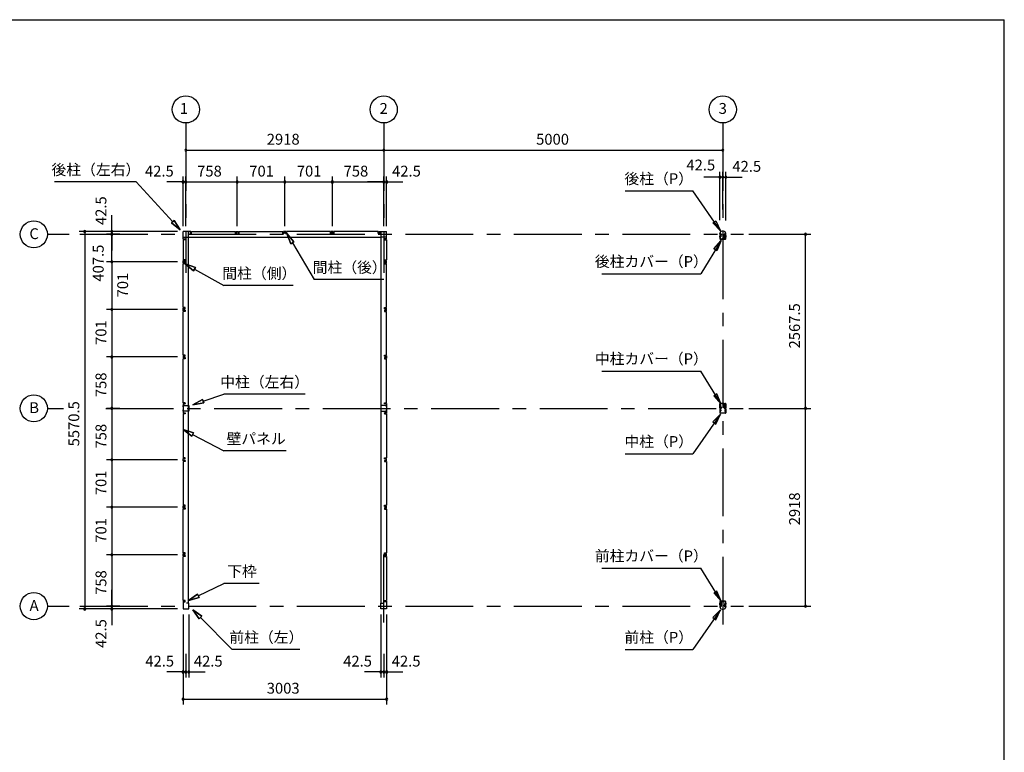
# Model space of a CAD drawing. Extents: x 868 to 32764, y 310 to 22484.
# Drawn here: x 18245 to 32764, y 11675 to 22484 of the extents above; entities that cross this region are included whole.
import ezdxf
from ezdxf.enums import TextEntityAlignment as Align

# ---------------------------------------------------------------- set-up
doc = ezdxf.new("R2010")
doc.units = 0
doc.header["$LTSCALE"] = 80
doc.header["$MEASUREMENT"] = 0
for name, pattern in [('1PL-M', [15, 12, -1, 1, -1]), ('CENTER2', [20, 12.5, -2.5, 2.5, -2.5]), ('HIDE-M', [2, 1, -1])]:
    doc.linetypes.add(name, pattern=pattern)
doc.layers.get('0').update_dxf_attribs({"linetype": 'CONTINUOUS'})
for name, color, linetype in [('0-5', 7, 'CONTINUOUS'), ('0-6', 7, 'CONTINUOUS'), ('1-中柱P', 3, 'CONTINUOUS'), ('1-中柱カバ-P', 7, 'CONTINUOUS'), ('1-前柱P', 3, 'CONTINUOUS'), ('1-前柱カバ-P', 3, 'CONTINUOUS'), ('1-後柱P', 3, 'CONTINUOUS'), ('1-後柱カバ-P', 7, 'CONTINUOUS'), ('2-0', 7, 'CONTINUOUS'), ('SUNPOU', 4, 'CONTINUOUS'), ('WAKUSEN-01', 50, 'CONTINUOUS')]:
    doc.layers.add(name, color=color, linetype=linetype)
doc.styles.get("Standard").update_dxf_attribs({"font": 'txt', "bigfont": 'BIGFONT'})

msp = doc.modelspace()

# ---------------------------------------------------------------- linework, layer by layer
at = {"color": 0, "linetype": 'ByBlock'}
for centre, start, end in [((20695, 20560), 0, 180), ((20695, 20560), 180, 0), ((23613, 20560), 0, 180), ((23613, 20560), 0, 180), ((23613, 20560), 180, 0), ((23613, 20560), 180, 0), ((28613, 20560), 0, 180), ((28613, 20560), 180, 0), ((20653, 20090), 0, 180), ((20653, 20090), 180, 0), ((20695, 20090), 0, 180), ((20695, 20090), 0, 180), ((20695, 20090), 180, 0), ((20695, 20090), 180, 0), ((21453, 20090), 0, 180), ((21453, 20090), 0, 180), ((21453, 20090), 180, 0), ((21453, 20090), 180, 0), ((22154, 20090), 0, 180), ((22154, 20090), 0, 180), ((22154, 20090), 180, 0), ((22154, 20090), 180, 0), ((22855, 20090), 0, 180), ((22855, 20090), 0, 180), ((22855, 20090), 180, 0), ((22855, 20090), 180, 0), ((23613, 20090), 0, 180), ((23613, 20090), 0, 180), ((23613, 20090), 180, 0), ((23613, 20090), 180, 0), ((23656, 20090), 0, 180), ((23656, 20090), 180, 0), ((28571, 20160), 0, 180), ((28571, 20160), 180, 0), ((28613, 20160), 0, 180), ((28613, 20160), 0, 180), ((28613, 20160), 180, 0), ((28613, 20160), 180, 0), ((28656, 20160), 0, 180), ((28656, 20160), 180, 0), ((19203, 19360), 90, 270), ((19203, 19360), 270, 90), ((19603, 19360), 90, 270), ((19603, 19318), 90, 270), ((19603, 19318), 90, 270), ((19603, 19318), 90, 270), ((19603, 19360), 270, 90), ((19603, 19318), 270, 90), ((19603, 19318), 270, 90), ((19603, 19318), 270, 90), ((29831, 19318), 90, 270), ((29831, 19318), 270, 90), ((19603, 18910), 90, 270), ((19603, 18910), 90, 270), ((19603, 18910), 270, 90), ((19603, 18910), 270, 90), ((19603, 18209), 90, 270), ((19603, 18209), 90, 270), ((19603, 18209), 270, 90), ((19603, 18209), 270, 90), ((19603, 17508), 90, 270), ((19603, 17508), 90, 270), ((19603, 17508), 270, 90), ((19603, 17508), 270, 90), ((19603, 16750), 90, 270), ((19603, 16750), 90, 270), ((19603, 16750), 270, 90), ((19603, 16750), 270, 90), ((29831, 16750), 90, 270), ((29831, 16750), 90, 270), ((29831, 16750), 270, 90), ((29831, 16750), 270, 90), ((19603, 15992), 90, 270), ((19603, 15992), 90, 270), ((19603, 15992), 270, 90), ((19603, 15992), 270, 90), ((19603, 15292), 90, 270), ((19603, 15292), 90, 270), ((19603, 15292), 270, 90), ((19603, 15292), 270, 90), ((19603, 14590), 90, 270), ((19603, 14590), 90, 270), ((19603, 14590), 270, 90), ((19603, 14590), 270, 90), ((19203, 13790), 90, 270), ((19203, 13790), 270, 90), ((19603, 13832), 90, 270), ((19603, 13832), 90, 270), ((19603, 13832), 90, 270), ((19603, 13790), 90, 270), ((19603, 13832), 270, 90), ((19603, 13832), 270, 90), ((19603, 13832), 270, 90), ((19603, 13790), 270, 90), ((29831, 13832), 90, 270), ((29831, 13832), 270, 90), ((20653, 12861), 0, 180), ((20653, 12861), 180, 0), ((20695, 12861), 0, 180), ((20695, 12861), 0, 180), ((20695, 12861), 180, 0), ((20695, 12861), 180, 0), ((20738, 12861), 0, 180), ((20738, 12861), 180, 0), ((23571, 12861), 0, 180), ((23571, 12861), 180, 0), ((23613, 12861), 0, 180), ((23613, 12861), 0, 180), ((23613, 12861), 180, 0), ((23613, 12861), 180, 0), ((23656, 12861), 0, 180), ((23656, 12861), 180, 0), ((20653, 12461), 0, 180), ((20653, 12461), 180, 0), ((23656, 12461), 0, 180), ((23656, 12461), 180, 0)]:
    msp.add_arc(centre, 15, start, end, dxfattribs=at)
at = {"layer": '0-5', "color": 4, "linetype": 'Continuous'}
for centre in [(20695, 21160), (23613, 21160), (28613, 21160), (18453, 19318), (18453, 16750), (18453, 13832)]:
    msp.add_circle(centre, 200, dxfattribs=at)
at = {"layer": '0-6', "color": 6, "linetype": 'Continuous'}
for p, q in [((27172, 19957), (28172, 19957)), ((28578, 19371), (28172, 19957)), ((28465, 19488), (28508, 19518)), ((28578, 19371), (28465, 19488)), ((28508, 19518), (28578, 19371)), ((22287, 19207), (22183, 19330)), ((22183, 19330), (22242, 19179)), ((22183, 19330), (22287, 19207)), ((22242, 19179), (22183, 19330)), ((22287, 19207), (22242, 19179)), ((22242, 19179), (22287, 19207)), ((22265, 19193), (22587, 18649)), ((28587, 19225), (28287, 18736)), ((28480, 19102), (28587, 19225)), ((28587, 19225), (28526, 19075)), ((28526, 19075), (28480, 19102)), ((26831, 18736), (28287, 18736)), ((23612, 18649), (22587, 18649)), ((26831, 17301), (28287, 17301)), ((28587, 16813), (28287, 17301)), ((28526, 16963), (28480, 16935)), ((28480, 16935), (28587, 16813)), ((28587, 16813), (28526, 16963)), ((28578, 16666), (28172, 16080)), ((28578, 16666), (28465, 16550)), ((28508, 16519), (28578, 16666)), ((28465, 16550), (28508, 16519)), ((27172, 16080), (28172, 16080)), ((26831, 14393), (28287, 14393)), ((28587, 13905), (28287, 14393)), ((28526, 14055), (28480, 14028)), ((28480, 14028), (28587, 13905)), ((28587, 13905), (28526, 14055)), ((28578, 13778), (28172, 13192)), ((28578, 13778), (28465, 13662)), ((28465, 13662), (28508, 13632)), ((28508, 13632), (28578, 13778)), ((27172, 13192), (28172, 13192))]:
    msp.add_line(p, q, dxfattribs=at)
at = {"layer": '1-中柱P', "color": 6, "linetype": '1PL-M'}
for p, q in [((28587, 16725), (28565, 16725)), ((28587, 16715), (28565, 16715)), ((28613, 16826), (28613, 16812)), ((28641, 16786), (28627, 16786)), ((28640, 16725), (28661, 16725)), ((28640, 16715), (28661, 16715))]:
    msp.add_line(p, q, dxfattribs=at)
at = {"layer": '1-中柱P'}
for p, q in [((28570, 16731), (28570, 16719)), ((28570, 16731), (28571, 16731)), ((28570, 16719), (28571, 16720)), ((28570, 16717), (28570, 16709)), ((28570, 16709), (28571, 16710)), ((28571, 16744), (28571, 16684)), ((28572, 16684), (28572, 16744)), ((28574, 16732), (28574, 16719)), ((28574, 16731), (28581, 16731)), ((28581, 16720), (28574, 16720)), ((28574, 16717), (28574, 16709)), ((28581, 16710), (28574, 16710)), ((28577, 16750), (28586, 16750)), ((28586, 16749), (28577, 16749)), ((28582, 16730), (28582, 16721)), ((28582, 16719), (28582, 16711)), ((28591, 16755), (28591, 16765)), ((28592, 16765), (28591, 16765)), ((28592, 16755), (28592, 16765)), ((28629, 16821), (28596, 16821)), ((28596, 16820), (28596, 16821)), ((28629, 16820), (28596, 16820)), ((28608, 16819), (28608, 16817)), ((28608, 16817), (28619, 16817)), ((28619, 16817), (28619, 16819)), ((28634, 16755), (28634, 16815)), ((28636, 16755), (28636, 16815)), ((28649, 16750), (28641, 16750)), ((28649, 16749), (28641, 16749)), ((28645, 16730), (28645, 16721)), ((28645, 16719), (28645, 16711)), ((28653, 16731), (28646, 16731)), ((28646, 16720), (28653, 16720)), ((28646, 16710), (28653, 16710)), ((28653, 16732), (28653, 16719)), ((28653, 16717), (28653, 16709)), ((28654, 16684), (28654, 16744)), ((28656, 16744), (28656, 16684)), ((28656, 16731), (28656, 16719)), ((28656, 16731), (28656, 16731)), ((28656, 16719), (28656, 16720)), ((28656, 16717), (28656, 16709)), ((28656, 16709), (28656, 16710)), ((28649, 16679), (28577, 16679)), ((28649, 16678), (28577, 16678))]:
    msp.add_line(p, q, dxfattribs=at)
at = {"layer": '1-中柱P', "color": 6, "linetype": 'HIDE-M'}
for p, q in [((28582, 16729), (28570, 16729)), ((28582, 16728), (28570, 16728)), ((28582, 16722), (28570, 16722)), ((28582, 16721), (28570, 16721)), ((28582, 16712), (28570, 16712)), ((28582, 16711), (28570, 16711)), ((28571, 16731), (28572, 16731)), ((28572, 16720), (28571, 16720)), ((28572, 16710), (28571, 16710)), ((28608, 16821), (28608, 16817)), ((28609, 16819), (28609, 16817)), ((28617, 16819), (28617, 16817)), ((28618, 16821), (28618, 16817)), ((28645, 16729), (28656, 16729)), ((28645, 16728), (28656, 16728)), ((28645, 16722), (28656, 16722)), ((28645, 16721), (28656, 16721)), ((28645, 16712), (28656, 16712)), ((28645, 16711), (28656, 16711)), ((28656, 16731), (28654, 16731)), ((28654, 16720), (28656, 16720)), ((28654, 16710), (28656, 16710))]:
    msp.add_line(p, q, dxfattribs=at)
at = {"layer": '1-中柱P'}
for centre, radius, start, end in [((28577, 16744), 6.6, 90, 180), ((28577, 16744), 5, 90, 180), ((28573, 16732), 0.75, 0, 180), ((28573, 16719), 0.75, 180, 0), ((28573, 16709), 0.75, 180, 0), ((28581, 16730), 1, 0, 90), ((28581, 16721), 1, 270, 0), ((28581, 16711), 1, 270, 0), ((28586, 16755), 5, 270, 0), ((28586, 16755), 6.6, 270, 0), ((28607, 16819), 1, 0, 90), ((28620, 16819), 1, 90, 180), ((28629, 16815), 6.6, 0, 90), ((28629, 16815), 5, 0, 90), ((28641, 16755), 6.6, 180, 270), ((28641, 16755), 5, 180, 270), ((28646, 16730), 1, 90, 180), ((28646, 16721), 1, 180, 270), ((28646, 16711), 1, 180, 270), ((28649, 16744), 6.6, 0, 90), ((28649, 16744), 5, 0, 90), ((28653, 16732), 0.75, 0, 180), ((28653, 16719), 0.75, 180, 0), ((28653, 16709), 0.75, 180, 0), ((28577, 16684), 6.6, 180, 270), ((28577, 16684), 5, 180, 270), ((28649, 16684), 5, 270, 0), ((28649, 16684), 6.6, 270, 0)]:
    msp.add_arc(centre, radius, start, end, dxfattribs=at)
at = {"layer": '1-中柱P', "color": 6, "linetype": 'HIDE-M'}
for centre, start, end in [((28607, 16819), 0, 90), ((28620, 16819), 90, 180)]:
    msp.add_arc(centre, 2.6, start, end, dxfattribs=at)
at = {"layer": '1-中柱カバ-P', "color": 6, "linetype": '1PL-M'}
for p, q in [((28587, 16785), (28565, 16785)), ((28587, 16775), (28565, 16775)), ((28613, 16815), (28613, 16828)), ((28640, 16785), (28661, 16785)), ((28640, 16775), (28661, 16775))]:
    msp.add_line(p, q, dxfattribs=at)
at = {"layer": '1-中柱カバ-P'}
for p, q in [((28570, 16783), (28570, 16791)), ((28570, 16791), (28571, 16791)), ((28570, 16769), (28570, 16781)), ((28570, 16781), (28571, 16781)), ((28570, 16769), (28571, 16770)), ((28571, 16757), (28571, 16816)), ((28572, 16757), (28572, 16816)), ((28574, 16784), (28574, 16792)), ((28581, 16791), (28574, 16791)), ((28574, 16769), (28574, 16782)), ((28581, 16781), (28574, 16781)), ((28574, 16770), (28581, 16770)), ((28577, 16823), (28649, 16823)), ((28577, 16821), (28649, 16821)), ((28586, 16752), (28577, 16752)), ((28586, 16750), (28577, 16750)), ((28582, 16782), (28582, 16790)), ((28582, 16771), (28582, 16780)), ((28586, 16752), (28586, 16750)), ((28641, 16752), (28649, 16752)), ((28641, 16750), (28641, 16752)), ((28641, 16750), (28649, 16750)), ((28645, 16782), (28645, 16790)), ((28645, 16771), (28645, 16780)), ((28646, 16791), (28653, 16791)), ((28646, 16781), (28653, 16781)), ((28653, 16770), (28646, 16770)), ((28653, 16784), (28653, 16792)), ((28653, 16769), (28653, 16782)), ((28654, 16816), (28654, 16757)), ((28656, 16816), (28656, 16757)), ((28656, 16783), (28656, 16791)), ((28656, 16791), (28656, 16791)), ((28656, 16769), (28656, 16781)), ((28656, 16781), (28656, 16781)), ((28656, 16769), (28656, 16770))]:
    msp.add_line(p, q, dxfattribs=at)
at = {"layer": '1-中柱カバ-P', "color": 6, "linetype": 'HIDE-M'}
for p, q in [((28582, 16789), (28570, 16789)), ((28582, 16788), (28570, 16788)), ((28582, 16779), (28570, 16779)), ((28582, 16778), (28570, 16778)), ((28582, 16772), (28570, 16772)), ((28582, 16771), (28570, 16771)), ((28572, 16791), (28571, 16791)), ((28572, 16781), (28571, 16781)), ((28571, 16770), (28572, 16770)), ((28606, 16823), (28606, 16821)), ((28620, 16823), (28620, 16821)), ((28645, 16789), (28656, 16789)), ((28645, 16788), (28656, 16788)), ((28645, 16779), (28656, 16779)), ((28645, 16778), (28656, 16778)), ((28645, 16772), (28656, 16772)), ((28645, 16771), (28656, 16771)), ((28654, 16791), (28656, 16791)), ((28654, 16781), (28656, 16781)), ((28656, 16770), (28654, 16770))]:
    msp.add_line(p, q, dxfattribs=at)
at = {"layer": '1-中柱カバ-P'}
for centre, radius, start, end in [((28577, 16816), 6.6, 90, 180), ((28577, 16757), 6.6, 180, 270), ((28577, 16816), 5, 90, 180), ((28573, 16792), 0.75, 0, 180), ((28573, 16782), 0.75, 0, 180), ((28573, 16769), 0.75, 180, 0), ((28577, 16757), 5, 180, 270), ((28581, 16790), 1, 0, 90), ((28581, 16780), 1, 0, 90), ((28581, 16771), 1, 270, 0), ((28646, 16790), 1, 90, 180), ((28646, 16780), 1, 90, 180), ((28646, 16771), 1, 180, 270), ((28649, 16816), 6.6, 0, 90), ((28649, 16816), 5, 0, 90), ((28649, 16757), 5, 270, 0), ((28649, 16757), 6.6, 270, 0), ((28653, 16792), 0.75, 0, 180), ((28653, 16782), 0.75, 0, 180), ((28653, 16769), 0.75, 180, 0)]:
    msp.add_arc(centre, radius, start, end, dxfattribs=at)
at = {"layer": '1-前柱P'}
for p, q in [((28571, 13826), (28571, 13819)), ((28572, 13826), (28572, 13819)), ((28577, 13832), (28589, 13832)), ((28577, 13831), (28589, 13831)), ((28594, 13837), (28594, 13897)), ((28595, 13837), (28595, 13897)), ((28600, 13903), (28634, 13903)), ((28600, 13902), (28634, 13902)), ((28611, 13899), (28611, 13901)), ((28622, 13899), (28611, 13899)), ((28622, 13901), (28622, 13899)), ((28631, 13837), (28631, 13847)), ((28633, 13847), (28631, 13847)), ((28633, 13847), (28633, 13837)), ((28634, 13902), (28634, 13903)), ((28649, 13832), (28638, 13832)), ((28638, 13831), (28649, 13831)), ((28654, 13826), (28654, 13819)), ((28656, 13826), (28656, 13819)), ((28602, 13789), (28624, 13789)), ((28602, 13787), (28624, 13787))]:
    msp.add_line(p, q, dxfattribs=at)
at = {"layer": '1-前柱P', "color": 6, "linetype": 'HIDE-M'}
for p, q in [((28611, 13903), (28611, 13899)), ((28612, 13901), (28612, 13899)), ((28620, 13901), (28620, 13899)), ((28621, 13903), (28621, 13899))]:
    msp.add_line(p, q, dxfattribs=at)
at = {"layer": '1-前柱P', "color": 6, "linetype": '1PL-M'}
msp.add_line((28616, 13908), (28616, 13894), dxfattribs=at)
at = {"layer": '1-前柱P'}
for centre, radius, start, end in [((28577, 13826), 6.6, 90, 180), ((28602, 13819), 31.6, 180, 270), ((28577, 13826), 5, 90, 180), ((28602, 13819), 30, 180, 270), ((28589, 13837), 5, 270, 0), ((28589, 13837), 6.6, 270, 0), ((28600, 13897), 6.6, 90, 180), ((28600, 13897), 5, 90, 180), ((28610, 13901), 1, 0, 90), ((28623, 13901), 1, 90, 180), ((28624, 13819), 30, 270, 0), ((28624, 13819), 31.6, 270, 0), ((28638, 13837), 6.6, 180, 270), ((28638, 13837), 5, 180, 270), ((28649, 13826), 6.6, 0, 90), ((28649, 13826), 5, 0, 90)]:
    msp.add_arc(centre, radius, start, end, dxfattribs=at)
at = {"layer": '1-前柱P', "color": 6, "linetype": 'HIDE-M'}
for centre, start, end in [((28610, 13901), 0, 90), ((28623, 13901), 90, 180)]:
    msp.add_arc(centre, 2.6, start, end, dxfattribs=at)
at = {"layer": '1-前柱カバ-P', "color": 6, "linetype": '1PL-M'}
for p, q in [((28587, 13868), (28565, 13868)), ((28587, 13858), (28565, 13858)), ((28613, 13898), (28613, 13911)), ((28640, 13868), (28661, 13868)), ((28640, 13858), (28661, 13858))]:
    msp.add_line(p, q, dxfattribs=at)
at = {"layer": '1-前柱カバ-P'}
for p, q in [((28570, 13866), (28570, 13874)), ((28570, 13874), (28571, 13873)), ((28570, 13852), (28570, 13864)), ((28570, 13864), (28571, 13863)), ((28570, 13852), (28571, 13852)), ((28571, 13898), (28571, 13839)), ((28572, 13898), (28572, 13839)), ((28574, 13866), (28574, 13874)), ((28581, 13873), (28574, 13873)), ((28574, 13851), (28574, 13864)), ((28581, 13863), (28574, 13863)), ((28574, 13852), (28581, 13852)), ((28649, 13905), (28577, 13905)), ((28649, 13903), (28577, 13903)), ((28586, 13834), (28577, 13834)), ((28586, 13833), (28577, 13833)), ((28582, 13864), (28582, 13872)), ((28582, 13853), (28582, 13862)), ((28586, 13833), (28586, 13834)), ((28641, 13834), (28649, 13834)), ((28641, 13834), (28641, 13833)), ((28641, 13833), (28649, 13833)), ((28645, 13864), (28645, 13872)), ((28645, 13853), (28645, 13862)), ((28646, 13873), (28653, 13873)), ((28646, 13863), (28653, 13863)), ((28653, 13852), (28646, 13852)), ((28653, 13866), (28653, 13874)), ((28653, 13851), (28653, 13864)), ((28654, 13839), (28654, 13898)), ((28656, 13839), (28656, 13898)), ((28656, 13866), (28656, 13874)), ((28656, 13874), (28656, 13873)), ((28656, 13852), (28656, 13864)), ((28656, 13864), (28656, 13863)), ((28656, 13852), (28656, 13852))]:
    msp.add_line(p, q, dxfattribs=at)
at = {"layer": '1-前柱カバ-P', "color": 6, "linetype": 'HIDE-M'}
for p, q in [((28582, 13872), (28570, 13872)), ((28582, 13871), (28570, 13871)), ((28582, 13862), (28570, 13862)), ((28582, 13861), (28570, 13861)), ((28582, 13855), (28570, 13855)), ((28582, 13854), (28570, 13854)), ((28572, 13873), (28571, 13873)), ((28572, 13863), (28571, 13863)), ((28571, 13852), (28572, 13852)), ((28606, 13905), (28606, 13903)), ((28620, 13905), (28620, 13903)), ((28645, 13872), (28656, 13872)), ((28645, 13871), (28656, 13871)), ((28645, 13862), (28656, 13862)), ((28645, 13861), (28656, 13861)), ((28645, 13855), (28656, 13855)), ((28645, 13854), (28656, 13854)), ((28654, 13873), (28656, 13873)), ((28654, 13863), (28656, 13863)), ((28656, 13852), (28654, 13852))]:
    msp.add_line(p, q, dxfattribs=at)
at = {"layer": '1-前柱カバ-P'}
for centre, radius, start, end in [((28577, 13898), 6.6, 90, 180), ((28577, 13839), 6.6, 180, 270), ((28577, 13898), 5, 90, 180), ((28573, 13874), 0.75, 0, 180), ((28573, 13864), 0.75, 0, 180), ((28573, 13851), 0.75, 180, 0), ((28577, 13839), 5, 180, 270), ((28581, 13872), 1, 0, 90), ((28581, 13862), 1, 0, 90), ((28581, 13853), 1, 270, 0), ((28646, 13872), 1, 90, 180), ((28646, 13862), 1, 90, 180), ((28646, 13853), 1, 180, 270), ((28649, 13898), 6.6, 0, 90), ((28649, 13898), 5, 0, 90), ((28649, 13839), 5, 270, 0), ((28649, 13839), 6.6, 270, 0), ((28653, 13874), 0.75, 0, 180), ((28653, 13864), 0.75, 0, 180), ((28653, 13851), 0.75, 180, 0)]:
    msp.add_arc(centre, radius, start, end, dxfattribs=at)
at = {"layer": '1-後柱P'}
for p, q in [((28571, 19325), (28571, 19332)), ((28572, 19325), (28572, 19332)), ((28589, 19320), (28577, 19320)), ((28577, 19318), (28589, 19318)), ((28594, 19303), (28594, 19313)), ((28595, 19313), (28595, 19303)), ((28624, 19364), (28602, 19364)), ((28624, 19362), (28602, 19362)), ((28631, 19313), (28631, 19254)), ((28633, 19313), (28633, 19254)), ((28649, 19320), (28638, 19320)), ((28649, 19318), (28638, 19318)), ((28654, 19325), (28654, 19332)), ((28656, 19325), (28656, 19332)), ((28626, 19249), (28593, 19249)), ((28593, 19249), (28593, 19247)), ((28626, 19247), (28593, 19247)), ((28594, 19303), (28595, 19303)), ((28605, 19250), (28605, 19252)), ((28605, 19252), (28616, 19252)), ((28616, 19252), (28616, 19250))]:
    msp.add_line(p, q, dxfattribs=at)
at = {"layer": '1-後柱P', "color": 6, "linetype": 'HIDE-M'}
for p, q in [((28605, 19248), (28605, 19252)), ((28606, 19250), (28606, 19252)), ((28614, 19250), (28614, 19252)), ((28615, 19248), (28615, 19252))]:
    msp.add_line(p, q, dxfattribs=at)
at = {"layer": '1-後柱P', "color": 6, "linetype": '1PL-M'}
msp.add_line((28610, 19242), (28610, 19257), dxfattribs=at)
at = {"layer": '1-後柱P'}
for centre, radius, start, end in [((28602, 19332), 31.6, 90, 180), ((28577, 19325), 6.6, 180, 270), ((28602, 19332), 30, 90, 180), ((28577, 19325), 5, 180, 270), ((28589, 19313), 6.6, 0, 90), ((28589, 19313), 5, 0, 90), ((28624, 19332), 31.6, 0, 90), ((28624, 19332), 30, 0, 90), ((28638, 19313), 6.6, 90, 180), ((28638, 19313), 5, 90, 180), ((28649, 19325), 6.6, 270, 0), ((28649, 19325), 5, 270, 0), ((28604, 19250), 1, 270, 0), ((28617, 19250), 1, 180, 270), ((28626, 19254), 6.6, 270, 0), ((28626, 19254), 5, 270, 0)]:
    msp.add_arc(centre, radius, start, end, dxfattribs=at)
at = {"layer": '1-後柱P', "color": 6, "linetype": 'HIDE-M'}
for centre, start, end in [((28604, 19250), 270, 0), ((28617, 19250), 180, 270)]:
    msp.add_arc(centre, 2.6, start, end, dxfattribs=at)
at = {"layer": '1-後柱カバ-P'}
for p, q in [((28571, 19312), (28571, 19252)), ((28572, 19312), (28572, 19252)), ((28586, 19318), (28577, 19318)), ((28586, 19317), (28577, 19317)), ((28586, 19317), (28586, 19318)), ((28641, 19318), (28649, 19318)), ((28641, 19318), (28641, 19317)), ((28641, 19317), (28649, 19317)), ((28654, 19252), (28654, 19312)), ((28656, 19252), (28656, 19312)), ((28570, 19299), (28570, 19287)), ((28570, 19299), (28571, 19299)), ((28570, 19287), (28571, 19288)), ((28570, 19285), (28570, 19277)), ((28570, 19277), (28571, 19278)), ((28574, 19299), (28581, 19299)), ((28574, 19299), (28574, 19287)), ((28581, 19288), (28574, 19288)), ((28574, 19285), (28574, 19277)), ((28581, 19278), (28574, 19278)), ((28577, 19247), (28649, 19247)), ((28577, 19246), (28649, 19246)), ((28582, 19298), (28582, 19289)), ((28582, 19287), (28582, 19279)), ((28645, 19298), (28645, 19289)), ((28645, 19287), (28645, 19279)), ((28653, 19299), (28646, 19299)), ((28646, 19288), (28653, 19288)), ((28646, 19278), (28653, 19278)), ((28653, 19299), (28653, 19287)), ((28653, 19285), (28653, 19277)), ((28656, 19299), (28656, 19287)), ((28656, 19299), (28656, 19299)), ((28656, 19287), (28656, 19288)), ((28656, 19285), (28656, 19277)), ((28656, 19277), (28656, 19278))]:
    msp.add_line(p, q, dxfattribs=at)
at = {"layer": '1-後柱カバ-P', "color": 6, "linetype": '1PL-M'}
for p, q in [((28587, 19293), (28565, 19293)), ((28587, 19283), (28565, 19283)), ((28613, 19253), (28613, 19240)), ((28640, 19293), (28661, 19293)), ((28640, 19283), (28661, 19283))]:
    msp.add_line(p, q, dxfattribs=at)
at = {"layer": '1-後柱カバ-P', "color": 6, "linetype": 'HIDE-M'}
for p, q in [((28582, 19297), (28570, 19297)), ((28582, 19296), (28570, 19296)), ((28582, 19290), (28570, 19290)), ((28582, 19289), (28570, 19289)), ((28582, 19280), (28570, 19280)), ((28582, 19279), (28570, 19279)), ((28571, 19299), (28572, 19299)), ((28572, 19288), (28571, 19288)), ((28572, 19278), (28571, 19278)), ((28606, 19246), (28606, 19247)), ((28620, 19246), (28620, 19247)), ((28645, 19297), (28656, 19297)), ((28645, 19296), (28656, 19296)), ((28645, 19290), (28656, 19290)), ((28645, 19289), (28656, 19289)), ((28645, 19280), (28656, 19280)), ((28645, 19279), (28656, 19279)), ((28656, 19299), (28654, 19299)), ((28654, 19288), (28656, 19288)), ((28654, 19278), (28656, 19278))]:
    msp.add_line(p, q, dxfattribs=at)
at = {"layer": '1-後柱カバ-P'}
for centre, radius, start, end in [((28577, 19312), 6.6, 90, 180), ((28577, 19312), 5, 90, 180), ((28649, 19312), 6.6, 0, 90), ((28649, 19312), 5, 0, 90), ((28577, 19252), 6.6, 180, 270), ((28573, 19299), 0.75, 0, 180), ((28573, 19287), 0.75, 180, 0), ((28573, 19277), 0.75, 180, 0), ((28577, 19252), 5, 180, 270), ((28581, 19298), 1, 0, 90), ((28581, 19289), 1, 270, 0), ((28581, 19279), 1, 270, 0), ((28646, 19298), 1, 90, 180), ((28646, 19289), 1, 180, 270), ((28646, 19279), 1, 180, 270), ((28649, 19252), 6.6, 270, 0), ((28649, 19252), 5, 270, 0), ((28653, 19299), 0.75, 0, 180), ((28653, 19287), 0.75, 180, 0), ((28653, 19277), 0.75, 180, 0)]:
    msp.add_arc(centre, radius, start, end, dxfattribs=at)
at = {"layer": '2-0', "color": 6, "linetype": 'CENTER2'}
for p, q in [((20695, 20960), (20695, 18751)), ((23613, 20960), (23613, 18751)), ((28613, 20960), (28613, 13475)), ((18653, 19318), (18973, 19318)), ((19133, 19318), (28918, 19318)), ((18653, 16750), (18890, 16750)), ((19513, 16750), (28918, 16750)), ((23613, 13592), (23613, 14748)), ((18653, 13832), (18973, 13832)), ((19133, 13832), (28918, 13832))]:
    msp.add_line(p, q, dxfattribs=at)
at = {"layer": '2-0', "color": 6, "linetype": 'Continuous'}
for p, q in [((19960, 20090), (18760, 20090)), ((20501, 19503), (19960, 20090)), ((20481, 19485), (20520, 19521)), ((20520, 19521), (20481, 19485)), ((20481, 19485), (20609, 19385)), ((20609, 19385), (20481, 19485)), ((20481, 19485), (20609, 19385)), ((20609, 19385), (20520, 19521)), ((20520, 19521), (20609, 19385)), ((20520, 19521), (20609, 19385)), ((20835, 18827), (20683, 18882)), ((20683, 18882), (20809, 18780)), ((20809, 18780), (20683, 18882)), ((20683, 18882), (20835, 18827)), ((20835, 18827), (20683, 18882)), ((20809, 18780), (20683, 18882)), ((20835, 18827), (20809, 18780)), ((20809, 18780), (20835, 18827)), ((20822, 18804), (21254, 18561)), ((22279, 18561), (21254, 18561)), ((20941, 16880), (20798, 16803)), ((20798, 16803), (20941, 16880)), ((20941, 16880), (20798, 16803)), ((20941, 16880), (20958, 16829)), ((20958, 16829), (20941, 16880)), ((20949, 16855), (21254, 16958)), ((22454, 16958), (21254, 16958)), ((20798, 16803), (20958, 16829)), ((20958, 16829), (20798, 16803)), ((20958, 16829), (20798, 16803)), ((20807, 16388), (20653, 16440)), ((20653, 16440), (20782, 16341)), ((20782, 16341), (20653, 16440)), ((20653, 16440), (20807, 16388)), ((20807, 16388), (20653, 16440)), ((20782, 16341), (20653, 16440)), ((20807, 16388), (20782, 16341)), ((20782, 16341), (20807, 16388)), ((20794, 16365), (21254, 16121)), ((22174, 16121), (21254, 16121)), ((20878, 13985), (21254, 14166)), ((21774, 14166), (21254, 14166)), ((20866, 14009), (20734, 13915)), ((20734, 13915), (20866, 14009)), ((20866, 14009), (20734, 13915)), ((20734, 13915), (20890, 13961)), ((20890, 13961), (20734, 13915)), ((20890, 13961), (20734, 13915)), ((20866, 14009), (20890, 13961)), ((20890, 13961), (20866, 14009)), ((20929, 13682), (20798, 13776)), ((20798, 13776), (20892, 13644)), ((20892, 13644), (20798, 13776)), ((20798, 13776), (20929, 13682)), ((20929, 13682), (20798, 13776)), ((20892, 13644), (20798, 13776)), ((20929, 13682), (20892, 13644)), ((20892, 13644), (20929, 13682)), ((20911, 13663), (21378, 13192)), ((22378, 13192), (21378, 13192))]:
    msp.add_line(p, q, dxfattribs=at)
at = {"layer": '2-0', "color": 4, "linetype": 'Continuous'}
msp.add_line((20695, 19440), (20695, 20170), dxfattribs=at)
msp.add_line((20695, 19440), (20695, 20170), dxfattribs=at)
at = {"layer": '2-0', "color": 3, "linetype": 'Continuous'}
for p, q in [((20653, 19245), (20653, 19360)), ((20768, 19360), (20653, 19360)), ((20653, 19245), (20653, 19360)), ((20734, 13875), (20734, 19360)), ((20765, 19355), (20760, 19355)), ((20760, 19355), (20760, 19330)), ((20760, 19330), (20778, 19330)), ((20762, 19330), (20768, 19330)), ((20765, 19348), (20765, 19355)), ((20768, 19330), (20768, 19360)), ((20778, 19330), (20778, 19360)), ((20778, 19360), (21425, 19360)), ((21425, 19330), (21425, 19360)), ((21443, 19330), (21425, 19330)), ((21435, 19360), (21472, 19360)), ((21435, 19330), (21435, 19360)), ((21441, 19330), (21435, 19330)), ((21438, 19355), (21443, 19355)), ((21438, 19348), (21438, 19355)), ((21443, 19355), (21443, 19330)), ((21469, 19355), (21464, 19355)), ((21464, 19355), (21464, 19330)), ((21464, 19330), (21482, 19330)), ((21466, 19330), (21472, 19330)), ((21469, 19348), (21469, 19355)), ((21472, 19330), (21472, 19360)), ((21482, 19330), (21482, 19360)), ((21482, 19360), (22126, 19360)), ((22126, 19330), (22126, 19360)), ((22144, 19330), (22126, 19330)), ((22136, 19330), (22136, 19360)), ((22173, 19360), (22136, 19360)), ((22142, 19330), (22136, 19330)), ((22139, 19348), (22139, 19355)), ((22139, 19355), (22144, 19355)), ((22144, 19355), (22144, 19330)), ((22165, 19355), (22165, 19330)), ((22170, 19355), (22165, 19355)), ((22165, 19330), (22183, 19330)), ((22167, 19330), (22173, 19330)), ((22170, 19348), (22170, 19355)), ((22173, 19330), (22173, 19360)), ((22183, 19330), (22183, 19360)), ((22827, 19360), (22183, 19360)), ((22827, 19330), (22827, 19360)), ((22845, 19330), (22827, 19330)), ((22874, 19360), (22837, 19360)), ((22837, 19330), (22837, 19360)), ((22843, 19330), (22837, 19330)), ((22840, 19348), (22840, 19355)), ((22840, 19355), (22845, 19355)), ((22845, 19355), (22845, 19330)), ((22866, 19355), (22866, 19330)), ((22871, 19355), (22866, 19355)), ((22866, 19330), (22884, 19330)), ((22868, 19330), (22874, 19330)), ((22871, 19348), (22871, 19355)), ((22874, 19330), (22874, 19360)), ((22884, 19330), (22884, 19360)), ((23531, 19360), (22884, 19360)), ((23530, 19330), (23530, 19360)), ((23548, 19330), (23530, 19330)), ((23541, 19360), (23656, 19360)), ((23541, 19330), (23541, 19360)), ((23547, 19330), (23541, 19330)), ((23543, 19348), (23543, 19355)), ((23543, 19355), (23548, 19355)), ((23548, 19355), (23548, 19330)), ((23575, 13875), (23575, 19360)), ((23656, 19245), (23656, 19360)), ((20653, 19275), (20734, 19275)), ((20653, 19275), (20734, 19275)), ((20653, 19275), (23575, 19275)), ((20683, 19245), (20653, 19245)), ((20683, 19245), (20653, 19245)), ((20683, 19235), (20653, 19235)), ((20683, 19235), (20653, 19235)), ((20653, 19235), (20653, 18939)), ((20658, 19253), (20683, 19253)), ((20658, 19248), (20658, 19253)), ((20658, 19253), (20683, 19253)), ((20658, 19248), (20658, 19253)), ((20665, 19248), (20658, 19248)), ((20665, 19248), (20658, 19248)), ((20683, 19253), (20683, 19235)), ((20683, 19253), (20683, 19235)), ((20683, 19251), (20683, 19245)), ((20683, 19251), (20683, 19245)), ((23656, 19275), (23575, 19275)), ((23626, 19253), (23626, 19235)), ((23651, 19253), (23626, 19253)), ((23626, 19251), (23626, 19245)), ((23626, 19245), (23656, 19245)), ((23626, 19235), (23656, 19235)), ((23644, 19248), (23651, 19248)), ((23651, 19248), (23651, 19253)), ((23656, 19235), (23656, 18939)), ((20683, 18939), (20653, 18939)), ((20653, 18892), (20653, 18929)), ((20683, 18929), (20653, 18929)), ((20683, 18892), (20653, 18892)), ((20683, 18882), (20653, 18882)), ((20653, 18238), (20653, 18882)), ((20658, 18926), (20658, 18921)), ((20665, 18926), (20658, 18926)), ((20658, 18921), (20683, 18921)), ((20658, 18895), (20658, 18900)), ((20658, 18900), (20683, 18900)), ((20665, 18895), (20658, 18895)), ((20683, 18921), (20683, 18939)), ((20683, 18923), (20683, 18929)), ((20683, 18900), (20683, 18882)), ((20683, 18898), (20683, 18892)), ((23626, 18939), (23656, 18939)), ((23626, 18921), (23626, 18939)), ((23626, 18929), (23656, 18929)), ((23626, 18923), (23626, 18929)), ((23651, 18921), (23626, 18921)), ((23651, 18900), (23626, 18900)), ((23626, 18900), (23626, 18882)), ((23626, 18898), (23626, 18892)), ((23626, 18892), (23656, 18892)), ((23626, 18882), (23656, 18882)), ((23644, 18926), (23651, 18926)), ((23644, 18895), (23651, 18895)), ((23651, 18926), (23651, 18921)), ((23651, 18895), (23651, 18900)), ((23656, 18892), (23656, 18929)), ((23656, 18238), (23656, 18882)), ((20683, 18238), (20653, 18238)), ((20653, 18191), (20653, 18228)), ((20683, 18228), (20653, 18228)), ((20683, 18191), (20653, 18191)), ((20683, 18181), (20653, 18181)), ((20653, 17537), (20653, 18181)), ((20658, 18225), (20658, 18220)), ((20665, 18225), (20658, 18225)), ((20658, 18220), (20683, 18220)), ((20658, 18194), (20658, 18199)), ((20658, 18199), (20683, 18199)), ((20665, 18194), (20658, 18194)), ((20683, 18220), (20683, 18238)), ((20683, 18222), (20683, 18228)), ((20683, 18199), (20683, 18181)), ((20683, 18197), (20683, 18191)), ((23626, 18238), (23656, 18238)), ((23626, 18220), (23626, 18238)), ((23626, 18228), (23656, 18228)), ((23626, 18222), (23626, 18228)), ((23651, 18220), (23626, 18220)), ((23651, 18199), (23626, 18199)), ((23626, 18199), (23626, 18181)), ((23626, 18197), (23626, 18191)), ((23626, 18191), (23656, 18191)), ((23626, 18181), (23656, 18181)), ((23644, 18225), (23651, 18225)), ((23644, 18194), (23651, 18194)), ((23651, 18225), (23651, 18220)), ((23651, 18194), (23651, 18199)), ((23656, 18191), (23656, 18228)), ((23656, 17537), (23656, 18181)), ((20683, 17537), (20653, 17537)), ((20683, 17527), (20653, 17527)), ((20653, 17527), (20653, 17490)), ((20683, 17490), (20653, 17490)), ((20683, 17480), (20653, 17480)), ((20653, 16833), (20653, 17480)), ((20665, 17524), (20658, 17524)), ((20658, 17524), (20658, 17519)), ((20658, 17519), (20683, 17519)), ((20658, 17498), (20683, 17498)), ((20658, 17493), (20658, 17498)), ((20665, 17493), (20658, 17493)), ((20683, 17519), (20683, 17537)), ((20683, 17521), (20683, 17527)), ((20683, 17498), (20683, 17480)), ((20683, 17496), (20683, 17490)), ((23626, 17519), (23626, 17537)), ((23626, 17537), (23656, 17537)), ((23626, 17521), (23626, 17527)), ((23626, 17527), (23656, 17527)), ((23651, 17519), (23626, 17519)), ((23626, 17498), (23626, 17480)), ((23651, 17498), (23626, 17498)), ((23626, 17496), (23626, 17490)), ((23626, 17490), (23656, 17490)), ((23626, 17480), (23656, 17480)), ((23644, 17524), (23651, 17524)), ((23644, 17493), (23651, 17493)), ((23651, 17524), (23651, 17519)), ((23651, 17493), (23651, 17498)), ((23656, 17527), (23656, 17490)), ((23656, 16833), (23656, 17480)), ((20683, 16833), (20653, 16833)), ((20653, 16823), (20683, 16823)), ((20653, 16823), (20653, 16678)), ((20656, 16773), (20656, 16793)), ((20656, 16793), (20741, 16793)), ((20656, 16708), (20656, 16728)), ((20741, 16708), (20656, 16708)), ((20665, 16820), (20658, 16820)), ((20658, 16820), (20658, 16815)), ((20658, 16815), (20683, 16815)), ((20683, 16815), (20683, 16833)), ((20683, 16823), (20683, 16817)), ((20741, 16793), (20741, 16708)), ((23653, 16793), (23568, 16793)), ((23568, 16793), (23568, 16708)), ((23568, 16708), (23653, 16708)), ((23626, 16815), (23626, 16833)), ((23626, 16833), (23656, 16833)), ((23626, 16823), (23626, 16817)), ((23656, 16823), (23626, 16823)), ((23651, 16815), (23626, 16815)), ((23644, 16820), (23651, 16820)), ((23651, 16820), (23651, 16815)), ((23653, 16773), (23653, 16793)), ((23653, 16708), (23653, 16728)), ((23656, 16823), (23656, 16678)), ((20653, 16678), (20683, 16678)), ((20683, 16668), (20653, 16668)), ((20653, 16668), (20653, 16021)), ((20658, 16686), (20683, 16686)), ((20658, 16681), (20658, 16686)), ((20665, 16681), (20658, 16681)), ((20683, 16686), (20683, 16668)), ((20683, 16678), (20683, 16684)), ((23626, 16686), (23626, 16668)), ((23651, 16686), (23626, 16686)), ((23626, 16678), (23626, 16684)), ((23656, 16678), (23626, 16678)), ((23626, 16668), (23656, 16668)), ((23644, 16681), (23651, 16681)), ((23651, 16681), (23651, 16686)), ((23656, 16668), (23656, 16021)), ((20683, 16021), (20653, 16021)), ((20653, 15974), (20653, 16011)), ((20683, 16011), (20653, 16011)), ((20683, 15974), (20653, 15974)), ((20658, 16008), (20658, 16003)), ((20665, 16008), (20658, 16008)), ((20658, 16003), (20683, 16003)), ((20658, 15977), (20658, 15982)), ((20658, 15982), (20683, 15982)), ((20665, 15977), (20658, 15977)), ((20683, 16003), (20683, 16021)), ((20683, 16005), (20683, 16011)), ((20683, 15982), (20683, 15964)), ((20683, 15980), (20683, 15974)), ((23626, 16021), (23656, 16021)), ((23626, 16003), (23626, 16021)), ((23626, 16011), (23656, 16011)), ((23626, 16005), (23626, 16011)), ((23651, 16003), (23626, 16003)), ((23651, 15982), (23626, 15982)), ((23626, 15982), (23626, 15964)), ((23626, 15980), (23626, 15974)), ((23626, 15974), (23656, 15974)), ((23644, 16008), (23651, 16008)), ((23644, 15977), (23651, 15977)), ((23651, 16008), (23651, 16003)), ((23651, 15977), (23651, 15982)), ((23656, 15974), (23656, 16011)), ((20683, 15964), (20653, 15964)), ((20653, 15964), (20653, 15320)), ((23626, 15964), (23656, 15964)), ((23656, 15964), (23656, 15320)), ((20683, 15320), (20653, 15320)), ((20683, 15310), (20653, 15310)), ((20653, 15273), (20653, 15310)), ((20683, 15273), (20653, 15273)), ((20683, 15263), (20653, 15263)), ((20653, 14619), (20653, 15263)), ((20665, 15307), (20658, 15307)), ((20658, 15307), (20658, 15302)), ((20658, 15302), (20683, 15302)), ((20658, 15281), (20683, 15281)), ((20658, 15276), (20658, 15281)), ((20665, 15276), (20658, 15276)), ((20683, 15302), (20683, 15320)), ((20683, 15304), (20683, 15310)), ((20683, 15281), (20683, 15263)), ((20683, 15279), (20683, 15273)), ((23626, 15302), (23626, 15320)), ((23626, 15320), (23656, 15320)), ((23626, 15304), (23626, 15310)), ((23626, 15310), (23656, 15310)), ((23651, 15302), (23626, 15302)), ((23626, 15281), (23626, 15263)), ((23651, 15281), (23626, 15281)), ((23626, 15279), (23626, 15273)), ((23626, 15273), (23656, 15273)), ((23626, 15263), (23656, 15263)), ((23644, 15307), (23651, 15307)), ((23644, 15276), (23651, 15276)), ((23651, 15307), (23651, 15302)), ((23651, 15276), (23651, 15281)), ((23656, 15273), (23656, 15310)), ((23656, 15263), (23656, 14619)), ((20683, 14619), (20653, 14619)), ((20653, 14572), (20653, 14609)), ((20683, 14609), (20653, 14609)), ((20683, 14572), (20653, 14572)), ((20683, 14562), (20653, 14562)), ((20653, 13915), (20653, 14562)), ((20658, 14606), (20658, 14601)), ((20665, 14606), (20658, 14606)), ((20658, 14601), (20683, 14601)), ((20658, 14575), (20658, 14580)), ((20658, 14580), (20683, 14580)), ((20665, 14575), (20658, 14575)), ((20683, 14601), (20683, 14619)), ((20683, 14603), (20683, 14609)), ((20683, 14580), (20683, 14562)), ((20683, 14578), (20683, 14572)), ((23626, 14619), (23656, 14619)), ((23626, 14601), (23626, 14619)), ((23626, 14609), (23656, 14609)), ((23626, 14603), (23626, 14609)), ((23651, 14601), (23626, 14601)), ((23651, 14580), (23626, 14580)), ((23626, 14580), (23626, 14562)), ((23626, 14578), (23626, 14572)), ((23626, 14572), (23656, 14572)), ((23626, 14562), (23656, 14562)), ((23644, 14606), (23651, 14606)), ((23644, 14575), (23651, 14575)), ((23651, 14606), (23651, 14601)), ((23651, 14575), (23651, 14580)), ((23656, 14572), (23656, 14609)), ((23656, 14562), (23656, 13915)), ((20683, 13915), (20653, 13915)), ((20683, 13905), (20653, 13905)), ((20653, 13905), (20653, 13790)), ((20665, 13902), (20658, 13902)), ((20658, 13902), (20658, 13897)), ((20658, 13897), (20683, 13897)), ((20683, 13897), (20683, 13915)), ((20683, 13899), (20683, 13905)), ((20738, 13875), (20706, 13875)), ((20738, 13790), (20738, 13875)), ((23571, 13790), (23571, 13875)), ((23571, 13875), (23603, 13875)), ((23626, 13897), (23626, 13915)), ((23626, 13915), (23656, 13915)), ((23626, 13899), (23626, 13905)), ((23626, 13905), (23656, 13905)), ((23651, 13897), (23626, 13897)), ((23644, 13902), (23651, 13902)), ((23651, 13902), (23651, 13897)), ((23656, 13905), (23656, 13790)), ((20653, 13790), (20738, 13790)), ((23656, 13790), (23571, 13790))]:
    msp.add_line(p, q, dxfattribs=at)
at = {"layer": 'SUNPOU', "color": 4, "linetype": 'Continuous'}
for p, q in [((20695, 20560), (23613, 20560)), ((23613, 20560), (28613, 20560)), ((28571, 19524), (28571, 20240)), ((28613, 19685), (28613, 20240)), ((28613, 19685), (28613, 20240)), ((28656, 19520), (28656, 20240)), ((20653, 20090), (20413, 20090)), ((20653, 19440), (20653, 20170)), ((20695, 20090), (20653, 20090)), ((20695, 19440), (20695, 20170)), ((20695, 19440), (20695, 20170)), ((20695, 20090), (21453, 20090)), ((20695, 20090), (20935, 20090)), ((21453, 19440), (21453, 20170)), ((21453, 19440), (21453, 20170)), ((21453, 20090), (22154, 20090)), ((22154, 19440), (22154, 20170)), ((22154, 19440), (22154, 20170)), ((22154, 20090), (22855, 20090)), ((22855, 19440), (22855, 20170)), ((22855, 19440), (22855, 20170)), ((22855, 20090), (23613, 20090)), ((23613, 20090), (23373, 20090)), ((23613, 19440), (23613, 20170)), ((23613, 19440), (23613, 20170)), ((23613, 20090), (23656, 20090)), ((23656, 19440), (23656, 20170)), ((23656, 20090), (23896, 20090)), ((28571, 20160), (28331, 20160)), ((28613, 20160), (28373, 20160)), ((28613, 20160), (28571, 20160)), ((28613, 20160), (28853, 20160)), ((28613, 20160), (28656, 20160)), ((28656, 20160), (28896, 20160)), ((19603, 19360), (19603, 19600)), ((20573, 19360), (19123, 19360)), ((19203, 19360), (19203, 13790)), ((20573, 19360), (19523, 19360)), ((19723, 19318), (19523, 19318)), ((19723, 19318), (19523, 19318)), ((19723, 19318), (19523, 19318)), ((19603, 19318), (19603, 19360)), ((19603, 18910), (19603, 19318)), ((19603, 19318), (19603, 19078)), ((28998, 19318), (29911, 19318)), ((29831, 16750), (29831, 19318)), ((20573, 18910), (19523, 18910)), ((20573, 18910), (19523, 18910)), ((19603, 18910), (19603, 18209)), ((20573, 18209), (19523, 18209)), ((20573, 18209), (19523, 18209)), ((19603, 18209), (19603, 17508)), ((20573, 17508), (19523, 17508)), ((20573, 17508), (19523, 17508)), ((19603, 17508), (19603, 16750)), ((19723, 16750), (19523, 16750)), ((19723, 16750), (19523, 16750)), ((19603, 16750), (19603, 15992)), ((28998, 16750), (29911, 16750)), ((28998, 16750), (29911, 16750)), ((29831, 13832), (29831, 16750)), ((20573, 15992), (19523, 15992)), ((20573, 15992), (19523, 15992)), ((19603, 15992), (19603, 15292)), ((20573, 15292), (19523, 15292)), ((20573, 15292), (19523, 15292)), ((19603, 15292), (19603, 14590)), ((20573, 14590), (19523, 14590)), ((20573, 14590), (19523, 14590)), ((19603, 14590), (19603, 13832)), ((19603, 13832), (19603, 14072)), ((19723, 13832), (19523, 13832)), ((19723, 13832), (19523, 13832)), ((19723, 13832), (19523, 13832)), ((19603, 13832), (19603, 13790)), ((28998, 13832), (29911, 13832)), ((20573, 13790), (19123, 13790)), ((20573, 13790), (19523, 13790)), ((19603, 13790), (19603, 13550)), ((20653, 13710), (20653, 12781)), ((20653, 13710), (20653, 12381)), ((20738, 13710), (20738, 12781)), ((23571, 13710), (23571, 12781)), ((23656, 13710), (23656, 12781)), ((23656, 13710), (23656, 12381)), ((20695, 13127), (20695, 12781)), ((20695, 13127), (20695, 12781)), ((23613, 13127), (23613, 12781)), ((23613, 13127), (23613, 12781)), ((20653, 12861), (20413, 12861)), ((20695, 12861), (20455, 12861)), ((20695, 12861), (20653, 12861)), ((20695, 12861), (20935, 12861)), ((20695, 12861), (20738, 12861)), ((20738, 12861), (20978, 12861)), ((23571, 12861), (23331, 12861)), ((23613, 12861), (23373, 12861)), ((23613, 12861), (23571, 12861)), ((23613, 12861), (23656, 12861)), ((23613, 12861), (23853, 12861)), ((23656, 12861), (23896, 12861)), ((20653, 12461), (23656, 12461))]:
    msp.add_line(p, q, dxfattribs=at)
at = {"layer": 'WAKUSEN-01'}
for p in [(868, 22484), (32764, 828)]:
    msp.add_line(p, (32764, 22484), dxfattribs=at)

# ---------------------------------------------------------------- texts
at = {"color": 7, "linetype": 'Continuous'}
for s, p in [('2918', (21888, 20640)), ('5000', (25860, 20640)), ('42.5', (20092, 20170)), ('758', (20861, 20170)), ('701', (21630, 20170)), ('701', (22331, 20170)), ('758', (23021, 20170)), ('42.5', (23736, 20170)), ('42.5', (28076, 20260)), ('42.5', (28754, 20240)), ('42.5', (20097, 12941)), ('42.5', (20813, 12941)), ('42.5', (23015, 12941)), ('42.5', (23731, 12941)), ('3003', (21888, 12541))]:
    msp.add_text(s, height=160, dxfattribs=at).set_placement(p)
for s, p in [('42.5', (19523, 19454)), ('407.5', (19483, 18620)), ('701', (19843, 18387)), ('2567.5', (29751, 17634)), ('701', (19523, 17686)), ('758', (19523, 16916)), ('5570.5', (19123, 16189)), ('758', (19523, 16158)), ('701', (19523, 15469)), ('2918', (29751, 15025)), ('701', (19523, 14768)), ('758', (19523, 13998)), ('42.5', (19523, 13216))]:
    msp.add_text(s, height=160, rotation=90, dxfattribs=at).set_placement(p)
at = {"layer": '0-5', "color": 7, "linetype": 'Continuous'}
for s, p in [('1', (20667, 21154)), ('2', (23612, 21154)), ('3', (28612, 21154)), ('C', (18457, 19306)), ('B', (18457, 16739)), ('A', (18457, 13821))]:
    msp.add_text(s, height=160, dxfattribs=at).set_placement(p, align=Align.MIDDLE)
at = {"layer": '0-6', "color": 7, "linetype": 'Continuous'}
for s, p in [('後柱（P）', (27668, 20117)), ('後柱カバー（P）', (27559, 18896)), ('間柱（後）', (23111, 18809)), ('中柱カバー（P）', (27559, 17461)), ('中柱（P）', (27668, 16240)), ('前柱カバー（P）', (27559, 14553)), ('前柱（P）', (27668, 13352))]:
    msp.add_text(s, height=160, dxfattribs=at).set_placement(p, align=Align.MIDDLE)
at = {"layer": '2-0', "color": 7, "linetype": 'Continuous'}
for s, rotation, p in [('後柱（左右）', 359.9996, (19368, 20250)), ('中柱（左右）', 359.9996, (21857, 17118)), ('壁パネル', 0.0002, (21731, 16281)), ('下枠', 359.9989, (21523, 14326)), ('前柱（左）', 359.9998, (21882, 13352))]:
    msp.add_text(s, height=160, rotation=rotation, dxfattribs=at).set_placement(p, align=Align.MIDDLE)
msp.add_text('間柱（側）', height=160, dxfattribs=at).set_placement((21778, 18721), align=Align.MIDDLE)

doc.saveas('drawing.dxf')
